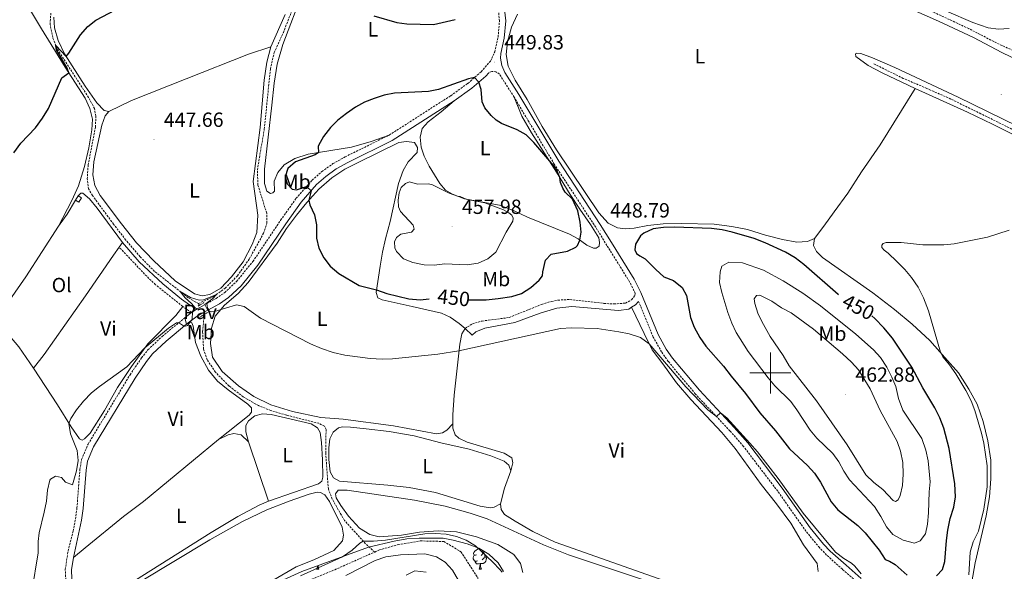
# Model space of a CAD drawing. Units: metres. Extents: x 623958 to 628466, y 4710637 to 4713688.
# Drawn here: x 627634 to 628114, y 4711903 to 4712172 of the extents above; entities that cross this region are included whole.
import ezdxf
from ezdxf.enums import TextEntityAlignment as Align

# ---------------------------------------------------------------- set-up
doc = ezdxf.new("R2010")
doc.units = ezdxf.units.M
doc.header["$MEASUREMENT"] = 0
doc.linetypes.add('TRAZOS', pattern=[0.75, 0.5, -0.25])
doc.linetypes.add('TRAZOSX2', pattern=[1.5, 1, -0.5])
for name, color, linetype, lineweight in [('Carátula', 7, 'Continuous', 5), ('Level 11', 142, 'TRAZOSX2', 13), ('Level 15', 1, 'Continuous', 0), ('Level 21', 19, 'TRAZOSX2', 0), ('Level 25', 1, 'Continuous', 0), ('Level 26', 19, 'Continuous', 0), ('Level 35', 92, 'Continuous', 0), ('Level 36', 92, 'Continuous', 0), ('Level 37', 92, 'Continuous', 0), ('Level 4', 36, 'Continuous', 30), ('Level 41', 39, 'Continuous', 0), ('Level 5', 39, 'TRAZOSX2', 0), ('Level 52', 1, 'Continuous', 13), ('Level 63', 7, 'Continuous', 0), ('Level 7', 19, 'Continuous', 0)]:
    doc.layers.add(name, color=color, linetype=linetype, lineweight=lineweight)
doc.styles.add('Arial', font='ARIAL.TTF', dxfattribs={"height": 0.2})

# ---------------------------------------------------------------- blocks, each defined once
blk = doc.blocks.new('5PATER')
at = {"layer": 'Carátula', "linetype": 'Continuous', "lineweight": 5}
h = blk.add_hatch(color=250, dxfattribs=at)
edge = h.paths.add_edge_path()
edge.add_ellipse((0, 0), major_axis=(-1.33, -1.34), ratio=0.999422, start_angle=0, end_angle=360)

msp = doc.modelspace()

# ---------------------------------------------------------------- linework, layer by layer
at = {"layer": 'Level 11', "color": 142, "linetype": 'TRAZOSX2', "lineweight": 13}
msp.add_line((627721.1, 4712032.89, 444.61), (627720.73, 4712033.8, 444.64), dxfattribs=at)
for points in [[(627720.73, 4712033.8, 444.64), (627728.27, 4712037.31, 444.95), (627733.83, 4712041.33, 445.19), (627739.81, 4712047.35, 445.48), (627745.61, 4712055.55, 445.81), (627752.51, 4712068.1, 445.92), (627754.23, 4712073.02, 445.96), (627754.11, 4712077.9, 446), (627749.81, 4712091.67, 446.43), (627749.56, 4712099.09, 446.6), (627752.9, 4712118.93, 447.19), (627755.92, 4712148.44, 448.21), (627757.76, 4712156.35, 448.5), (627762.22, 4712166.06, 448.8), (627769.54, 4712184.91, 449.36), (627773.48, 4712193.14, 449.64), (627778.17, 4712199.27, 449.92), (627785.36, 4712207.27, 450.11), (627791.89, 4712215.09, 450.5), (627798, 4712223.97, 450.82), (627800.88, 4712231.32, 451.17), (627799.71, 4712236.28, 451.59), (627797.76, 4712239.8, 451.72)], [(628178.98, 4712087.69, 444.5), (628178.83, 4712093.31, 444.67), (628180.74, 4712101.41, 444.87), (628186.26, 4712118.81, 445.4), (628186.2, 4712122.54, 445.5), (628184.1, 4712126.05, 445.61), (628177.98, 4712129.95, 445.75), (628163.12, 4712136.29, 445.86), (628128.09, 4712153.03, 446.07), (628111.63, 4712160.33, 446.15), (628096.83, 4712167.98, 446.23), (628063.65, 4712183.46, 446.79), (628046.99, 4712191.72, 447.16), (628033.8, 4712199.1, 447.71), (628027.34, 4712202.23, 447.76), (628009.68, 4712207.39, 448), (628001.96, 4712212.39, 448.24), (627995.6, 4712215.52, 448.36), (627967.1, 4712227.09, 448.53), (627966.84, 4712227.23, 448.54)], [(627720.73, 4712033.8, 444.64), (627715.78, 4712036.66, 444.88), (627699.37, 4712049.52, 445.42), (627692.3, 4712056.67, 445.67), (627685.35, 4712064.83, 446.03), (627679.35, 4712072.56, 446.43), (627669.07, 4712086.53, 447.34), (627667.15, 4712089.75, 447.45), (627666.49, 4712094.63, 447.76), (627666.96, 4712101.47, 448.13), (627670.5, 4712119.95, 448.44), (627670.7, 4712125.23, 448.61), (627670.02, 4712129.01, 448.65), (627667.19, 4712134.4, 448.86), (627651.79, 4712158.22, 449.92), (627649.67, 4712163.61, 450.23), (627648.38, 4712170.04, 450.48), (627648.74, 4712175.5, 450.58)], [(628178.98, 4712087.69, 444.5), (628173.69, 4712092.47, 444.57), (628164.15, 4712097.18, 444.7), (628151.2, 4712103.32, 444.95), (628136.64, 4712109.82, 445.15), (628121.86, 4712117, 445.4), (628102.73, 4712126.39, 445.71), (628088.06, 4712133.64, 445.98), (628076.26, 4712138.81, 446.22), (628064.83, 4712143.72, 446.51), (628050.52, 4712150.73, 446.83)], [(627806.8, 4711912.57, 439.22), (627803.42, 4711915.52, 439.6), (627800.39, 4711918.78, 440.17), (627792.02, 4711928.03, 440.67), (627786.09, 4711938.37, 441.4), (627784.18, 4711943.38, 441.48), (627782.88, 4711960.96, 441.87), (627783.07, 4711972.39, 442.14), (627782.26, 4711973.98, 442.15), (627779.47, 4711975.39, 442.18), (627763.73, 4711979.38, 442.56), (627756.18, 4711981.61, 442.84), (627750.01, 4711984.02, 442.93), (627742.66, 4711988.31, 443.05), (627735.7, 4711993.57, 443.18), (627729.05, 4712000.37, 443.35), (627725.07, 4712006.4, 443.66), (627723.31, 4712011.51, 443.91), (627722.79, 4712020.09, 444.19), (627723.47, 4712027.15, 444.44), (627723.06, 4712028.15, 444.47)], [(627806.8, 4711912.57, 439.22), (627809.09, 4711913.59, 439.2), (627818.31, 4711916.23, 439.11), (627829.07, 4711918, 438.99), (627840.53, 4711917.72, 438.92), (627848.9, 4711912.72, 438.83), (627857.29, 4711899.73, 438.83)], [(627724.78, 4711842.04, 440.16), (627723.16, 4711845.37, 440.14), (627715.09, 4711855.24, 440.14), (627714.32, 4711859.94, 440.11), (627716.14, 4711865.35, 440.05), (627721.78, 4711870.46, 439.95), (627727.84, 4711873.95, 439.86), (627774.67, 4711898.74, 439.48), (627787.28, 4711903.89, 439.42), (627806.8, 4711912.57, 439.22)]]:
    msp.add_polyline3d(points, dxfattribs=at)
at = {"layer": 'Level 15', "color": 1, "linetype": 'Continuous', "lineweight": 0}
msp.add_line((627660.76, 4712084.29, 449.13), (627662.09, 4712086.39, 449.13), dxfattribs=at)
msp.add_polyline3d([(627662.09, 4712086.39, 449.13), (627663.74, 4712085.35, 449.13), (627662.41, 4712083.24, 449.13), (627660.76, 4712084.29, 449.13)], dxfattribs=at)
at = {"layer": 'Level 21', "color": 1, "linetype": 'TRAZOS', "lineweight": 0}
for p, q in [((627720.61, 4712032.59, 444.95), (627721.1, 4712032.89, 444.97)), ((627721.1, 4712032.89, 444.97), (627723.41, 4712034.29, 445.04)), ((627723.06, 4712028.15, 444.79), (627721.42, 4712027.19, 444.76)), ((627725.18, 4712029.39, 444.84), (627723.06, 4712028.15, 444.79))]:
    msp.add_line(p, q, dxfattribs=at)
at = {"layer": 'Level 21', "color": 19, "linetype": 'TRAZOSX2', "lineweight": 0}
msp.add_line((627717.31, 4712029.46, 445.04), (627713.08, 4712032.45, 445.3), dxfattribs=at)
for points in [[(627813.87, 4712116.04, 451.09), (627843.97, 4712135.26, 450.28), (627852.28, 4712141.29, 450.05), (627858.83, 4712146.91, 449.97), (627863.34, 4712152.12, 449.86), (627865.4, 4712156.69, 449.92), (627867.05, 4712163.78, 449.96), (627867.7, 4712171.7, 449.98), (627867.03, 4712178.74, 450.06), (627864.88, 4712184.36, 450.14), (627861.6, 4712189.78, 450.24), (627859.11, 4712193.1, 450.31), (627852.5, 4712200.6, 450.53), (627845.4, 4712208.01, 450.78), (627836.31, 4712216.08, 451.03), (627817.25, 4712230.89, 451.67), (627808.24, 4712237, 451.93)], [(627874.88, 4712134.5, 449.76), (627867.7, 4712145.84, 449.67), (627865.97, 4712146.94, 449.83), (627863.94, 4712147.08, 449.85), (627862.46, 4712146.46, 449.85)], [(627850.89, 4712021.73, 446.05), (627854.49, 4712023.93, 446.23), (627859.3, 4712025.31, 446.32), (627872.38, 4712026.99, 446.36), (627888.3, 4712033.43, 446.5), (627893.08, 4712034.88, 446.49), (627896.25, 4712035.47, 446.48), (627902.08, 4712035.82, 446.38), (627918.61, 4712033.92, 446.07), (627923.6, 4712033.61, 446.17), (627929.16, 4712034.04, 446.44), (627932.15, 4712035.59, 446.48), (627933.77, 4712037.73, 446.56), (627933.99, 4712038.75, 446.56), (627931.2, 4712044.5, 446.82), (627920.17, 4712062.19, 448.42), (627914.71, 4712071.06, 448.85), (627894.48, 4712101.82, 449.54), (627874.88, 4712134.5, 449.76)], [(627724.87, 4712033.83, 445.05), (627729.45, 4712036.35, 445.22), (627733.59, 4712039.15, 445.37), (627739.35, 4712044.63, 445.66), (627747.38, 4712054.34, 446.29), (627760.89, 4712074.46, 447.8), (627768.46, 4712085.18, 449.1), (627776.26, 4712094, 450.51), (627781.01, 4712098.25, 451.03), (627786.41, 4712102.09, 451.4), (627792.35, 4712105.38, 451.47), (627813.87, 4712116.04, 451.09)], [(627713.08, 4712032.45, 445.3), (627699.83, 4712043, 445.52), (627695.53, 4712047.13, 445.7), (627682.06, 4712061.36, 446.42)], [(628061.77, 4711887.38, 445.12), (628049.58, 4711893.17, 444.7), (628042.73, 4711897.53, 444.3), (628035.11, 4711904.14, 443.93), (628027.37, 4711911.12, 443.99), (628023.9, 4711914.72, 444.07), (628017.33, 4711922.69, 444.26), (628003.55, 4711942.22, 444.57), (627986.84, 4711964.1, 444.82), (627980.24, 4711971.61, 444.88), (627963.31, 4711989.73, 445.21), (627950.08, 4712005.58, 445.65), (627946.83, 4712010.21, 445.75), (627942.73, 4712017.5, 445.92), (627935.62, 4712034.89, 446.31)], [(627658.04, 4711879.86, 444.26), (627658.42, 4711888.75, 444.22), (627656.02, 4711899.03, 444.3), (627655.76, 4711904.03, 444.41), (627657.11, 4711913.05, 444.49), (627659.62, 4711922.73, 444.51), (627660.77, 4711928.66, 444.58), (627661.48, 4711934.15, 444.64), (627662.91, 4711952.88, 444.75), (627663.76, 4711957.8, 444.79), (627666.92, 4711965.26, 444.88), (627687.39, 4711999.08, 444.83), (627693.02, 4712007.35, 444.83), (627696.14, 4712011.27, 444.83), (627703.05, 4712017.81, 444.88), (627714.07, 4712026.82, 445)]]:
    msp.add_polyline3d(points, dxfattribs=at)
at = {"layer": 'Level 21', "color": 19, "linetype": 'Continuous', "lineweight": 0}
for points in [[(628044.32, 4711899.66, 444.3), (628036.86, 4711906.12, 443.93), (628029.21, 4711913.02, 443.99), (628025.88, 4711916.48, 444.07), (628019.43, 4711924.3, 444.26), (628005.68, 4711943.79, 444.57), (627988.89, 4711965.78, 444.82), (627982.2, 4711973.39, 444.88), (627965.29, 4711991.48, 445.21), (627952.18, 4712007.19, 445.65), (627949.07, 4712011.62, 445.75), (627945.12, 4712018.65, 445.92), (627936.72, 4712039.2, 446.34), (627933.52, 4712045.78, 446.82), (627922.42, 4712063.58, 448.42), (627916.94, 4712072.48, 448.85), (627896.72, 4712103.23, 449.54), (627877.13, 4712135.89, 449.76), (627870.36, 4712146.58, 449.68), (627868.81, 4712149.93, 449.76), (627868.2, 4712153.64, 449.85), (627868.32, 4712155.86, 449.92), (627870.06, 4712163.31, 449.96), (627870.75, 4712171.72, 449.98), (627870.22, 4712177.31, 450.04)], [(627845.68, 4712132.75, 450.28), (627854.16, 4712138.9, 450.05), (627860.98, 4712144.75, 449.97), (627862.46, 4712146.46, 449.85)], [(627725.28, 4712030.59, 445.08), (627731.04, 4712033.76, 445.22), (627735.5, 4712036.78, 445.37), (627741.58, 4712042.55, 445.66), (627749.82, 4712052.52, 446.29), (627763.39, 4712072.74, 447.8), (627770.85, 4712083.29, 449.1), (627778.42, 4712091.85, 450.51), (627782.91, 4712095.87, 451.03), (627788.03, 4712099.52, 451.4), (627793.76, 4712102.69, 451.47), (627815.37, 4712113.39, 451.09), (627845.68, 4712132.75, 450.28)], [(627683.7, 4712063.55, 446.42), (627691.91, 4712054.18, 446.06), (627703.44, 4712043.39, 445.62), (627712.5, 4712035.92, 445.38), (627716.46, 4712033.12, 445.36), (627720.2, 4712031.26, 444.87)], [(627935.62, 4712034.89, 446.31), (627934.16, 4712033.17, 446.29), (627932.2, 4712031.99, 446.2)], [(627932.2, 4712031.99, 446.2), (627930.78, 4712031.14, 446.13), (627925.84, 4712030.41, 445.88), (627903.07, 4712032.32, 445.91), (627895.65, 4712031.57, 446.03), (627887.53, 4712029.19, 446.13), (627875.28, 4712024.5, 445.99), (627860.6, 4712021.77, 445.78), (627856.23, 4712020.04, 445.8), (627854.39, 4712018.43, 445.62)], [(627659.72, 4711909.94, 444.47), (627663.77, 4711928.18, 444.58), (627664.5, 4711933.84, 444.64), (627665.93, 4711952.5, 444.75), (627666.69, 4711956.94, 444.79), (627669.63, 4711963.87, 444.88), (627689.95, 4711997.44, 444.83), (627695.47, 4712005.55, 444.83), (627698.38, 4712009.21, 444.83), (627705.07, 4712015.54, 444.88), (627714.95, 4712023.81, 445.03)], [(627664.1, 4711887.1, 443.9), (627660.69, 4711892.39, 444.2), (627659.04, 4711899.46, 444.3), (627658.81, 4711903.88, 444.41), (627659.72, 4711909.94, 444.47)]]:
    msp.add_polyline3d(points, dxfattribs=at)
at = {"layer": 'Level 25', "color": 1, "linetype": 'Continuous', "lineweight": 0}
for p, q in [((627721.49, 4712031.97, 444.92), (627724.87, 4712033.83, 445.05)), ((627724.87, 4712033.83, 445.05), (627725.28, 4712030.59, 445.08)), ((627714.07, 4712026.82, 445), (627717.31, 4712029.46, 445.04)), ((627717.31, 4712029.46, 445.04), (627720.2, 4712031.26, 444.87)), ((627720.2, 4712031.26, 444.87), (627721.49, 4712031.97, 444.92)), ((627722.65, 4712029.14, 445.01), (627725.28, 4712030.59, 445.08)), ((627714.07, 4712026.82, 445), (627714.95, 4712023.81, 445.03)), ((627714.95, 4712023.81, 445.03), (627716.33, 4712024.97, 445.05))]:
    msp.add_line(p, q, dxfattribs=at)
msp.add_polyline3d([(627716.33, 4712024.97, 445.05), (627720.11, 4712027.74, 444.94), (627722.65, 4712029.14, 445.01)], dxfattribs=at)
at = {"layer": 'Level 35', "color": 92, "linetype": 'Continuous', "lineweight": 0, "ltscale": 0.5}
for points in [[(627716.25, 4711874.31, 443.08), (627720.16, 4711878.5, 443.08), (627721.34, 4711879.34, 443.08), (627725.78, 4711881.66, 443.08), (627738.54, 4711887.09, 443.08), (627749.47, 4711893.19, 443.08), (627771.26, 4711903.11, 443.08), (627803.71, 4711914.91, 442.83), (627816.24, 4711917.84, 442.77), (627822.53, 4711918.99, 442.77), (627828.45, 4711919.32, 442.71), (627840.25, 4711919.28, 442.65), (627845.16, 4711918.38, 442.65), (627852.01, 4711916.63, 442.68), (627857.61, 4711914.5, 442.68), (627862.57, 4711911.46, 442.68), (627867, 4711907.29, 442.68)], [(627831.98, 4711902.72, 443.58), (627826.39, 4711903.33, 443.64), (627822.12, 4711901.3, 443.64)], [(627867, 4711907.29, 442.68), (627869.71, 4711903.1, 442.4)]]:
    msp.add_polyline3d(points, dxfattribs=at)
at = {"layer": 'Level 36', "color": 92, "linetype": 'Continuous', "lineweight": 0}
for p, q in [((627682.06, 4712061.36, 446.42), (627683.7, 4712063.55, 446.42)), ((627854.39, 4712018.43, 445.62), (627850.89, 4712021.73, 446.05)), ((627745.14, 4711966.28, 442.44), (627754.92, 4711937.43, 442.36)), ((627778.44, 4711904.22, 0.01), (627779.56, 4711904.22, 0.01)), ((627857.77, 4711904.22, 0.01), (627858.89, 4711904.22, 0.01))]:
    msp.add_line(p, q, dxfattribs=at)
for points in [[(627637.85, 4712178.49, 452.19), (627644.12, 4712167.83, 451.49), (627655.77, 4712149.15, 450.13), (627665.54, 4712134.02, 449.45), (627667.82, 4712129.08, 449.35), (627669.03, 4712123.8, 449.26), (627668.71, 4712118.63, 449.01), (627667.22, 4712109.87, 448.81), (627665.22, 4712100.7, 448.65), (627662.18, 4712091.31, 448.43), (627659.03, 4712084.09, 448.14), (627652.44, 4712071.52, 448.04)], [(627813.87, 4712116.04, 451.09), (627805.1, 4712112.94, 451.06), (627795.53, 4712110.15, 450.87), (627774.4, 4712106.69, 449.75), (627767.81, 4712104.54, 449.42), (627762.68, 4712101.6, 448.86), (627759.45, 4712097.71, 448.57), (627757.73, 4712093.48, 448.33), (627757.87, 4712088.69, 448.05), (627757.08, 4712087.84, 448.02), (627755.9, 4712087.56, 448.02), (627754.23, 4712088.71, 448.04), (627753.07, 4712092.41, 448.08), (627752.94, 4712099.41, 448.26), (627756.66, 4712130.63, 448.33), (627757.67, 4712141.37, 448.47), (627759.21, 4712150.69, 448.66), (627761.94, 4712160.19, 448.96), (627765.84, 4712170.56, 449.38), (627770.14, 4712181.55, 449.8)], [(628066.81, 4712178.25, 447.34), (628082.09, 4712171.55, 447.17), (628099.08, 4712163.59, 447.07), (628112.94, 4712156.41, 446.82), (628146.07, 4712140.44, 446.33)], [(627677.03, 4712127.54, 448.67), (627674.8, 4712128.07, 448.69), (627671.12, 4712131.77, 448.86), (627665.56, 4712139.85, 449.14), (627655.41, 4712155.73, 450.09), (627652.3, 4712162.21, 450.48), (627650.47, 4712168.41, 450.79), (627650.13, 4712173.66, 451.07)], [(627763.16, 4712174.89, 449.67), (627756.15, 4712159.18, 449.41)], [(628021.5, 4712065.63, 447.13), (628018.14, 4712064.1, 447.44), (628012.86, 4712063.83, 447.87), (628005.91, 4712065.1, 448.34), (627997.53, 4712067.13, 448.49), (627988.76, 4712069.95, 448.71), (627981.08, 4712071.46, 448.94), (627972.51, 4712072.56, 449.21), (627956.37, 4712072.9, 449.17), (627947.63, 4712072.76, 449.14), (627940.16, 4712071.86, 449.17), (627933.45, 4712070.64, 449.25), (627929.21, 4712070.28, 449.33), (627925.33, 4712070.71, 449.35), (627920.79, 4712073.05, 449.35), (627916.25, 4712078.15, 449.35), (627895.6, 4712108.82, 449.45), (627888.48, 4712120.27, 449.51), (627881.29, 4712133.37, 449.6), (627875.4, 4712142.78, 449.62), (627872.03, 4712149.71, 449.74), (627870.97, 4712155.32, 449.8), (627871.59, 4712161.6, 449.93), (627873.57, 4712168.76, 450.09), (627876.53, 4712174.98, 450.07)], [(628116.54, 4712168.12, 448.23), (628111.25, 4712167.79, 448.05), (628106.18, 4712168.35, 447.84), (628098.73, 4712171.01, 447.62), (628085.93, 4712176.53, 447.57)], [(627756.15, 4712159.18, 449.41), (627754.19, 4712151.63, 449.1), (627752.84, 4712142.81, 448.61), (627750.91, 4712119.76, 447.68), (627747.55, 4712093.4, 447.12), (627749.72, 4712076.93, 446.96), (627749.22, 4712068.49, 446.9), (627746.98, 4712062.57, 446.67), (627742.56, 4712054.17, 446.21), (627736.97, 4712046.83, 445.87), (627731.68, 4712041.37, 445.61), (627726.36, 4712038.27, 445.47), (627722.61, 4712037.6, 445.51), (627718.78, 4712038.51, 445.61), (627709.43, 4712044.98, 445.64), (627698.93, 4712054.68, 445.9), (627690.57, 4712063.43, 446.25), (627683.24, 4712072.75, 446.65), (627672.87, 4712086.62, 447.41), (627670.26, 4712091.37, 447.69), (627669.22, 4712096.57, 448.01), (627669.66, 4712102.98, 448.22), (627673.63, 4712120.86, 448.77), (627675.29, 4712125.41, 448.71), (627677.03, 4712127.54, 448.67)], [(627677.03, 4712127.54, 448.67), (627688.08, 4712132.96, 448.61), (627714.84, 4712143.44, 448.49), (627745.29, 4712155.54, 449.24), (627756.15, 4712159.18, 449.41)], [(628127.86, 4712116.8, 445.63), (628091.61, 4712134.49, 446.18), (628060.66, 4712149.04, 446.88), (628049.78, 4712153.77, 447.07), (628044.18, 4712155.78, 447.25), (628042.07, 4712156.08, 447.42), (628041.49, 4712155.62, 447.42), (628041.71, 4712154.36, 447.4), (628047.76, 4712150.06, 447.32), (628054.44, 4712146.39, 447.15), (628070.62, 4712138.71, 446.78)], [(628021.5, 4712065.63, 447.13), (628026.09, 4712071.51, 446.61), (628031.02, 4712078.52, 446.08), (628037.71, 4712087.69, 446.39), (628044.45, 4712098.14, 446.47), (628053.54, 4712111.33, 446.41), (628070.62, 4712138.71, 446.78)], [(628070.62, 4712138.71, 446.78), (628096.18, 4712127.29, 446.2), (628108.43, 4712121.43, 446.04), (628138.21, 4712106.38, 445.54)], [(627845.68, 4712132.75, 450.28), (627839.24, 4712127.37, 450.75), (627832.88, 4712122.57, 451.02), (627829.95, 4712119.29, 451.2), (627828.93, 4712115.05, 451.33), (627829.55, 4712110.21, 451.7), (627830.95, 4712105.74, 451.99), (627833.37, 4712100.81, 452.67), (627835.97, 4712096.65, 453.41), (627838.66, 4712092.39, 454.17), (627841.33, 4712089.22, 454.76), (627844.8, 4712087.25, 454.99), (627850.6, 4712084.93, 455.03), (627867.73, 4712081.78, 454.6), (627874.57, 4712079.26, 454.33), (627881.32, 4712075.99, 453.76), (627901.94, 4712067.62, 450.88), (627906.05, 4712065.41, 450.12), (627910.32, 4712062.36, 449.56), (627913.6, 4712060.84, 449.33), (627914.9, 4712060.88, 449.33), (627916.33, 4712061.87, 449.33), (627916.51, 4712063.69, 449.37), (627916.14, 4712065.84, 449.4), (627912.08, 4712072.46, 449.56), (627906.92, 4712079.91, 449.95), (627902.19, 4712087.02, 449.95), (627895.51, 4712098.02, 450.03), (627883.28, 4712117.14, 449.97), (627878.63, 4712125.26, 449.79), (627874.88, 4712134.5, 449.76)], [(627850.89, 4712021.73, 446.05), (627848.05, 4712024.16, 446.6), (627843.65, 4712027.22, 447.06), (627839.42, 4712029.18, 447.63), (627825.09, 4712032.45, 448.78), (627810.44, 4712035.66, 448.83), (627808.41, 4712036.69, 448.95), (627807.48, 4712039.29, 449.71), (627809.47, 4712052.15, 452.65), (627810.54, 4712058.91, 453.62), (627812.09, 4712065.42, 454.05), (627814.35, 4712073.86, 454.11), (627818.49, 4712092.37, 453.97), (627820.67, 4712098.68, 453.39), (627823.22, 4712103, 452.77), (627827.51, 4712107.49, 451.91), (627827.75, 4712109.91, 451.77), (627826.17, 4712112.4, 451.52), (627822.38, 4712112.84, 451.64), (627818.65, 4712112.35, 451.81), (627799.04, 4712102.82, 452.32), (627792.19, 4712099.34, 452.09), (627785.89, 4712095.15, 451.75), (627779.61, 4712089.71, 450.82), (627773.72, 4712083.17, 449.85), (627768.64, 4712077.02, 448.78), (627763.78, 4712070.41, 448.07), (627759.13, 4712063.27, 447.47), (627745.07, 4712044.13, 445.72), (627740.17, 4712038.78, 445.25), (627733.49, 4712032.96, 445.12), (627728.98, 4712027.73, 444.86), (627727.13, 4712021.82, 444.53), (627726.61, 4712014.35, 444.26), (627727.65, 4712007.67, 444.06), (627732.28, 4712000.62, 443.81), (627740.26, 4711993.68, 443.56), (627747.82, 4711988.41, 443.38), (627756.11, 4711984.44, 443.21), (627766.63, 4711981.2, 443.17), (627780.51, 4711978.27, 443.17), (627791.4, 4711977.44, 443.11), (627816.03, 4711974.18, 442.92), (627837.05, 4711970.26, 443.01), (627839.86, 4711970.81, 443.07), (627842.06, 4711971.99, 443.15), (627844.95, 4711975.19, 443.12)], [(627683.7, 4712063.55, 446.42), (627671.41, 4712080.39, 447.4), (627667.62, 4712084.86, 447.74), (627664.42, 4712087.77, 447.84), (627663.29, 4712087.69, 447.9), (627662.09, 4712086.39, 447.92)], [(627660.76, 4712084.29, 447.92), (627656.74, 4712077.39, 447.84), (627652.44, 4712071.52, 448.04)], [(627652.44, 4712071.52, 448.04), (627636.56, 4712046.84, 448.37), (627624.61, 4712029.79, 448.76)], [(628098.2, 4711897.97, 444.15), (628099.89, 4711907.26, 444.12), (628105.28, 4711930.27, 443.82), (628106.83, 4711939.58, 443.77), (628107.48, 4711948.37, 443.9), (628107.49, 4711957.47, 443.69), (628106.03, 4711966.77, 443.84), (628103.76, 4711976.23, 443.9), (628100.82, 4711984.75, 444.25), (628096.88, 4711992.09, 444.54), (628091.71, 4712000.03, 444.8), (628085.12, 4712007.57, 444.86), (628077.78, 4712015.85, 445.36), (628069.22, 4712023.81, 445.77), (628060.48, 4712030.97, 446.35), (628050.01, 4712039.13, 446.7), (628025.33, 4712056.35, 447.44), (628022.4, 4712059.3, 447.43), (628020.97, 4712062.1, 447.39), (628021.5, 4712065.63, 447.13)], [(627640.27, 4712002.25, 445.99), (627645.39, 4712009.03, 446.06), (627665.66, 4712037.53, 445.7), (627679.34, 4712057.5, 446.02), (627682.06, 4712061.36, 446.42)], [(627624.61, 4712029.79, 448.76), (627623.98, 4712027.93, 448.69), (627624.28, 4712024.06, 448.46), (627626.69, 4712020.24, 447.84), (627633.16, 4712012.73, 447.03), (627640.27, 4712002.25, 445.99)], [(627640.27, 4712002.25, 445.99), (627651.95, 4711984.45, 445.27), (627658.59, 4711973.62, 444.96), (627662.65, 4711967.82, 444.97), (627664.03, 4711967.12, 444.94), (627665.22, 4711967.86, 444.91), (627667.89, 4711970.54, 444.88), (627674.99, 4711981.61, 444.94), (627681.27, 4711992.85, 444.88), (627688.02, 4712003.05, 444.83), (627696.07, 4712014.16, 445.05), (627709.71, 4712028.03, 445.28), (627713.08, 4712032.45, 445.3)], [(627932.2, 4712031.99, 446.2), (627938.34, 4712019.26, 445.11), (627942.23, 4712011.2, 444.95), (627947.5, 4712004.42, 444.66), (627954.08, 4711995.12, 444.21), (627961.16, 4711987.06, 443.94), (627976.28, 4711970.91, 444.15), (627982.78, 4711963.07, 444.15), (627995.39, 4711945.51, 443.94), (628002.9, 4711936.08, 443.71), (628009.93, 4711926.59, 443.37), (628016.1, 4711916.08, 443.12), (628022.71, 4711906.98, 443.1), (628023.32, 4711903.07, 442.89)], [(627716.33, 4712024.97, 445.05), (627717.59, 4712024.37, 444.91), (627718.18, 4712022.8, 444.68), (627719.26, 4712014.85, 444.31), (627721.88, 4712008.08, 443.96), (627725.71, 4712001.25, 443.75), (627730.14, 4711995.89, 443.53), (627735.21, 4711991.67, 443.4), (627744.81, 4711984.76, 443.3), (627746.67, 4711982.88, 443.26), (627746.74, 4711980.89, 443.2), (627745.52, 4711979.3, 443.18), (627730.59, 4711967.41, 442.93)], [(627844.95, 4711975.19, 443.12), (627844.96, 4711979.58, 443.2), (627845.64, 4711989.05, 443.39), (627848.43, 4712014.04, 445.26), (627849.34, 4712019.06, 445.85), (627850.89, 4712021.73, 446.05)], [(627754.92, 4711937.43, 442.36), (627779.4, 4711945.79, 442.07), (627780.93, 4711947.22, 442.07), (627781.5, 4711949.15, 442.11), (627781.35, 4711957.56, 442.19), (627780.86, 4711966.1, 442.38), (627780.19, 4711970.88, 442.44), (627778.97, 4711973.22, 442.48), (627775.84, 4711975.21, 442.52), (627756.2, 4711979.74, 442.79), (627752.05, 4711980.04, 442.83), (627748.34, 4711979.07, 442.83), (627745.15, 4711976.66, 442.87), (627743.84, 4711974.32, 442.69), (627743.93, 4711971.19, 442.63), (627745.14, 4711966.28, 442.44)], [(627745.14, 4711966.28, 442.44), (627741.6, 4711969.79, 442.63), (627738.1, 4711970.41, 442.75), (627735.22, 4711969.7, 442.79), (627730.59, 4711967.41, 442.93)], [(627873.21, 4711952.17, 441.66), (627872.29, 4711954.98, 441.66), (627869.98, 4711956.91, 441.64), (627863.57, 4711959.57, 441.58), (627852.87, 4711962.7, 441.56), (627839.01, 4711965.85, 441.6), (627826.02, 4711969.32, 441.66), (627813.88, 4711971.32, 441.7), (627802.72, 4711972.75, 441.89), (627795.03, 4711973.58, 441.95), (627791.12, 4711973.68, 442.01), (627789.16, 4711973.23, 442.09), (627786.57, 4711970.99, 442.13), (627784.98, 4711967.81, 442.17), (627784.41, 4711963.44, 442.09), (627784.43, 4711957.7, 442.07), (627785.11, 4711951.69, 441.97), (627786.66, 4711948.7, 441.93), (627789.7, 4711947.17, 441.87), (627813.27, 4711945.28, 441.52), (627823.71, 4711943.99, 441.43), (627836.46, 4711941.56, 441.23), (627858.34, 4711935.03, 441.21), (627863.24, 4711934.06, 441.25), (627865.16, 4711934.48, 441.31), (627868.27, 4711936.09, 441.29)], [(627873.21, 4711952.17, 441.66), (627874.24, 4711956.16, 442.01), (627873.75, 4711958.59, 442.32), (627870.01, 4711960.86, 442.52), (627852.01, 4711966.12, 442.93), (627847.8, 4711968.12, 442.95), (627846.1, 4711969.7, 442.97), (627844.95, 4711972.96, 443.08), (627844.95, 4711975.19, 443.12)], [(627730.59, 4711967.41, 442.93), (627693.98, 4711937.26, 443.51), (627684.27, 4711929.9, 443.59), (627665.43, 4711914.65, 443.94), (627659.72, 4711909.94, 444.47)], [(627868.27, 4711936.09, 441.29), (627870.18, 4711943.73, 441.45), (627873.21, 4711952.17, 441.66)], [(627691.99, 4711897.89, 443.28), (627726.35, 4711918.49, 442.5), (627742.25, 4711927.41, 442.27), (627754.1, 4711933.13, 442.11), (627765.05, 4711937.46, 441.86), (627774.75, 4711940.77, 441.72), (627778.65, 4711941.73, 441.72), (627780.4, 4711941.58, 441.72), (627782.54, 4711940.41, 441.7), (627784.78, 4711937.24, 441.39), (627790.86, 4711924.66, 440.92), (627791.6, 4711920.81, 440.82), (627791.07, 4711917.96, 440.79), (627786.8, 4711913.32, 440.65), (627777.16, 4711908.82, 440.65), (627768.53, 4711905.31, 440.75), (627757.57, 4711899, 440.79)], [(627879.07, 4711902.56, 440.43), (627877.97, 4711906.98, 440.76), (627874.66, 4711911.38, 440.81), (627866.95, 4711916.2, 440.85), (627856.46, 4711919.95, 440.72), (627846.7, 4711922.44, 440.62), (627837.75, 4711922.93, 440.46), (627828.73, 4711922.3, 440.43), (627819.83, 4711920.87, 440.41), (627808.96, 4711919.93, 440.43), (627804.5, 4711921.2, 440.5), (627799.41, 4711924.28, 440.6), (627794.1, 4711930.11, 441.01), (627790.2, 4711935.23, 441.22), (627788.07, 4711938.99, 441.44), (627787.71, 4711940.95, 441.52), (627788.97, 4711942.7, 441.5), (627793.37, 4711942.73, 441.38), (627826.16, 4711937.85, 440.54), (627841.26, 4711934.89, 440.15), (627853.33, 4711931.56, 440.33), (627861.71, 4711928.81, 440.6), (627889.21, 4711916.06, 440.64), (627901.36, 4711911.27, 440.7), (627944.81, 4711896.65, 440.52)], [(627681.26, 4711893.26, 443.55), (627726.91, 4711922.15, 442.56), (627740.05, 4711929.86, 442.48), (627750.47, 4711935.45, 442.44), (627754.92, 4711937.43, 442.36)], [(627956.24, 4711895.73, 440.86), (627894.98, 4711917.32, 441.06), (627884.01, 4711922.62, 441.02), (627875.33, 4711927.58, 441.02), (627870.17, 4711930.88, 441.14), (627868.53, 4711933.25, 441.15), (627868.27, 4711936.09, 441.29)], [(627856.47, 4711911.28, 0.01), (627855.94, 4711911.01, 0.01), (627855.41, 4711911.07, 0.01), (627855.14, 4711911.44, 0.01), (627855.09, 4711911.86, 0.01), (627855.25, 4711912.38, 0.01), (627855.73, 4711912.98, 0.01), (627856.36, 4711913.51, 0.01), (627857.26, 4711914.09, 0.01), (627858.01, 4711914.25, 0.01), (627858.02, 4711914.25, 0.01)], [(627859.39, 4711913.41, 0.01), (627859.49, 4711913.3, 0.01), (627859.65, 4711912.66, 0.01), (627859.54, 4711911.81, 0.01), (627859.12, 4711911.28, 0.01), (627858.7, 4711910.85, 0.01)], [(627857.05, 4711908.2, 0.01), (627856.63, 4711908.04, 0.01), (627856.04, 4711908.1, 0.01), (627855.57, 4711908.31, 0.01), (627855.14, 4711908.73, 0.01), (627854.93, 4711909.32, 0.01), (627854.93, 4711909.74, 0.01), (627854.98, 4711910.32, 0.01), (627855.41, 4711911.01, 0.01)], [(627858.31, 4711906.9, 0.01), (627857.42, 4711906.82, 0.01), (627856.58, 4711906.82, 0.01), (627856.15, 4711907.25, 0.01), (627855.83, 4711907.72, 0.01), (627855.83, 4711908.04, 0.01)], [(627860.6, 4711910.38, 0.01), (627861.06, 4711910.13, 0.01), (627861.4, 4711909.51, 0.01), (627861.29, 4711908.79, 0.01), (627861.08, 4711908.15, 0.01), (627860.5, 4711907.41, 0.01), (627859.7, 4711906.93, 0.01), (627858.85, 4711907.03, 0.01), (627858.42, 4711906.9, 0.01)], [(627859.65, 4711912.66, 0.01), (627860.13, 4711912.34, 0.01), (627860.44, 4711911.7, 0.01), (627860.6, 4711911.38, 0.01), (627860.6, 4711910.8, 0.01), (627860.6, 4711910.38, 0.01), (627860.23, 4711909.69, 0.01), (627859.81, 4711909.21, 0.01), (627859.33, 4711908.79, 0.01)], [(627778.44, 4711904.22, 0.01), (627778.87, 4711905.38, 0.01), (627778.91, 4711905.89, 0.01)], [(627779.14, 4711905.98, 0.01), (627779.16, 4711905.63, 0.01), (627779.23, 4711905.02, 0.01), (627779.35, 4711904.62, 0.01), (627779.56, 4711904.22, 0.01)], [(627857.77, 4711904.22, 0.01), (627858.2, 4711905.38, 0.01), (627858.31, 4711906.9, 0.01), (627858.42, 4711906.9, 0.01), (627858.46, 4711906.32, 0.01), (627858.49, 4711905.63, 0.01), (627858.56, 4711905.02, 0.01), (627858.68, 4711904.62, 0.01), (627858.89, 4711904.22, 0.01)]]:
    msp.add_polyline3d(points, dxfattribs=at)
at = {"layer": 'Level 4', "color": 36, "linetype": 'Continuous', "lineweight": 30}
for points in [[(627630.74, 4712107.44, 450.01), (627634.15, 4712112.03, 450.01), (627641.2, 4712119.61, 450.01), (627644.61, 4712124.36, 450.01), (627647.6, 4712129.03, 450.01), (627654.05, 4712143.9, 450.01), (627657.49, 4712146.48, 450.01), (627656.64, 4712148.69, 450.01), (627651.53, 4712157.66, 450.01), (627651.17, 4712159.78, 450.01), (627656.26, 4712154.39, 450.01), (627657.58, 4712156.01, 450.01), (627663.18, 4712164.88, 450.01), (627666.72, 4712169.01, 450.01), (627670.64, 4712172.12, 450.01), (627680.36, 4712177.18, 450.01)], [(627806.4, 4712174.21, 450.01), (627817.58, 4712171.01, 450.01), (627822.53, 4712170.27, 450.01), (627835.45, 4712170.06, 450.01), (627846.07, 4712172.48, 450.01)], [(627852.58, 4712035.57, 450.01), (627861.21, 4712035.61, 450.01), (627867.04, 4712036.24, 450.01), (627873.73, 4712037.26, 450.01), (627878.48, 4712038.81, 450.01), (627882.97, 4712041.6, 450.01), (627887.02, 4712045.16, 450.01), (627888.65, 4712047.31, 450.01), (627888.85, 4712049.36, 450.01), (627890.18, 4712054.93, 450.01), (627892.92, 4712057.88, 450.01), (627900.9, 4712059.43, 450.01), (627904.98, 4712061.27, 450.01), (627905.86, 4712062.2, 450.01), (627906.89, 4712064.81, 450.01), (627907.63, 4712068.6, 450.01), (627907.14, 4712073.58, 450.01), (627905.96, 4712079.01, 450.01), (627903.33, 4712084.78, 450.01), (627899.86, 4712088.25, 450.01), (627898.59, 4712090.13, 450.01), (627897.55, 4712092.9, 450.01), (627897.18, 4712095.27, 450.01), (627895.18, 4712099.87, 450.01), (627884.56, 4712112.47, 450.01), (627880.73, 4712116.21, 450.01), (627876.37, 4712118.67, 450.01), (627868.66, 4712121.68, 450.01), (627866.09, 4712123.34, 450.01), (627863.71, 4712125.56, 450.01), (627860.52, 4712129.32, 450.01), (627859.2, 4712132.2, 450.01), (627858.79, 4712138.25, 450.01), (627857.57, 4712141.83, 450.01), (627855.56, 4712144.1, 450.01), (627852.59, 4712143.51, 450.01), (627838.03, 4712138.29, 450.01), (627833.13, 4712137.26, 450.01), (627816.54, 4712136.53, 450.01), (627811.44, 4712135.5, 450.01), (627806.5, 4712133.96, 450.01), (627801.83, 4712132.07, 450.01), (627797.47, 4712129.63, 450.01), (627793.03, 4712126.57, 450.01), (627788.76, 4712123.27, 450.01), (627785.2, 4712119.76, 450.01), (627781.76, 4712115.39, 450.01), (627779.39, 4712110.97, 450.01), (627779.15, 4712110.42, 450.01), (627779.31, 4712107.49, 450.01), (627777.77, 4712106.34, 450.01), (627768.1, 4712102.97, 450.01), (627764.35, 4712099.7, 450.01), (627763.06, 4712095.68, 450.01), (627764.02, 4712092.19, 450.01), (627766.47, 4712089.59, 450.01), (627768.62, 4712089.25, 450.01), (627773.49, 4712090.87, 450.01), (627775.74, 4712088.81, 450.01), (627774.69, 4712084.25, 450.01), (627775.12, 4712082.07, 450.01), (627777.38, 4712077.17, 450.01), (627778.39, 4712072.27, 450.01), (627778.38, 4712065.69, 450.01), (627779.55, 4712060.84, 450.01), (627782, 4712056.09, 450.01), (627785.12, 4712052.07, 450.01), (627789.27, 4712048.57, 450.01), (627799.24, 4712042.65, 450.01), (627807.68, 4712040.6, 450.01), (627812.76, 4712038.68, 450.01), (627823.47, 4712036.17, 450.01), (627828.95, 4712035.63, 450.01), (627833.32, 4712036.06, 450.01)], [(628033.22, 4712038.13, 450.01), (628033.01, 4712038.3, 450.01), (628016.27, 4712052.93, 450.01), (628012.11, 4712056.17, 450.01), (628007.35, 4712058.92, 450.01), (627997.42, 4712063.49, 450.01), (627992.05, 4712065.52, 450.01), (627981.29, 4712068.74, 450.01), (627976.42, 4712069.87, 450.01), (627971.28, 4712070.42, 450.01), (627953.14, 4712071.08, 450.01), (627947.73, 4712070.88, 450.01), (627942.71, 4712070.29, 450.01), (627938.17, 4712068.22, 450.01), (627936.6, 4712066.8, 450.01), (627934.05, 4712062.77, 450.01), (627933.86, 4712060.04, 450.01), (627934.58, 4712058.26, 450.01), (627936.17, 4712057.04, 450.01), (627938.88, 4712055.68, 450.01), (627944.09, 4712050.47, 450.01), (627947.87, 4712046.83, 450.01), (627952.64, 4712045.12, 450.01), (627956.93, 4712041.66, 450.01), (627958.96, 4712037.78, 450.01), (627961, 4712027.01, 450.01), (627962.82, 4712022.36, 450.01), (627965.58, 4712017.22, 450.01), (627968.45, 4712012.99, 450.01), (627977.06, 4712003.32, 450.01), (627980.76, 4711998.34, 450.01), (627987.87, 4711989.91, 450.01), (627994.82, 4711980.53, 450.01), (628002.46, 4711971.64, 450.01), (628009.25, 4711963.01, 450.01), (628018.14, 4711954.78, 450.01), (628021.44, 4711951.04, 450.01), (628024.46, 4711946.6, 450.01), (628029.6, 4711937.05, 450.01), (628032.94, 4711933.14, 450.01), (628042.66, 4711925.51, 450.01), (628046.21, 4711921.99, 450.01), (628052.97, 4711913.48, 450.01), (628055.95, 4711909, 450.01), (628058.07, 4711908.16, 450.01), (628060.88, 4711906.47, 450.01), (628066.71, 4711901.36, 450.01)], [(628081.01, 4711900.99, 450.01), (628083.9, 4711904.12, 450.01), (628085.12, 4711907.91, 450.01), (628085.85, 4711918.23, 450.01), (628086.52, 4711923.18, 450.01), (628087.78, 4711928.99, 450.01), (628089.56, 4711934.49, 450.01), (628090.23, 4711939.45, 450.01), (628089.93, 4711945.92, 450.01), (628087.22, 4711963.15, 450.01), (628084.57, 4711972.98, 450.01), (628082.64, 4711978.09, 450.01), (628080.3, 4711982.94, 450.01), (628074.39, 4711992.75, 450.01), (628069.05, 4712002.77, 450.01), (628059.62, 4712016.86, 450.01), (628055.25, 4712021.96, 450.01), (628050.95, 4712026.54, 450.01), (628049.49, 4712027.84, 450.01)]]:
    msp.add_polyline3d(points, dxfattribs=at)
at = {"layer": 'Level 5', "color": 36, "linetype": 'Continuous', "lineweight": 0}
for points in [[(627847.7, 4712086.09, 455.01), (627843.19, 4712087.77, 455.01), (627835.09, 4712091.8, 455.01), (627833.06, 4712092.2, 455.01), (627827.64, 4712092.13, 455.01), (627823.77, 4712093.22, 455.01), (627821.89, 4712092.43, 455.01), (627819.73, 4712090.44, 455.01), (627818.74, 4712087.82, 455.01), (627818.19, 4712084.31, 455.01), (627818.42, 4712081.1, 455.01), (627819.47, 4712078.78, 455.01), (627825.59, 4712072.08, 455.01), (627826.04, 4712070.1, 455.01), (627824.71, 4712068.74, 455.01), (627819.49, 4712067.62, 455.01), (627817.53, 4712066.01, 455.01), (627816.42, 4712063.99, 455.01), (627816.7, 4712060.97, 455.01), (627817.37, 4712059.21, 455.01), (627820.86, 4712055.63, 455.01), (627825.35, 4712053.79, 455.01), (627830.88, 4712052.64, 455.01), (627835.88, 4712052.62, 455.01), (627841.11, 4712053.19, 455.01), (627851.94, 4712052.71, 455.01), (627857.28, 4712053.49, 455.01), (627862.06, 4712055.69, 455.01), (627865.93, 4712058.89, 455.01), (627870.98, 4712068.63, 455.01), (627874.24, 4712074.1, 455.01), (627874.47, 4712075.5, 455.01), (627873.71, 4712076.93, 455.01), (627872.27, 4712078.16, 455.01), (627869.75, 4712079.52, 455.01), (627864.54, 4712081.57, 455.01), (627860.56, 4712082.93, 455.01), (627851.4, 4712084.78, 455.01), (627848.45, 4712086.1, 455.01), (627847.7, 4712086.09, 455.01)], [(628096.81, 4711901.5, 445.01), (628097.54, 4711912.44, 445.01), (628098.95, 4711917.48, 445.01), (628101.5, 4711922.69, 445.01), (628104.2, 4711933.54, 445.01), (628105.8, 4711944.33, 445.01), (628105.77, 4711954.7, 445.01), (628104.19, 4711965.64, 445.01), (628103.08, 4711970.52, 445.01), (628099.82, 4711981.66, 445.01), (628098.02, 4711986.32, 445.01), (628095.43, 4711991.4, 445.01), (628090.42, 4711999.46, 445.01), (628087.37, 4712003.85, 445.01), (628084.13, 4712007.75, 445.01), (628082.92, 4712010.05, 445.01), (628077.17, 4712030.27, 445.01), (628074.76, 4712036.64, 445.01), (628072.12, 4712041.79, 445.01), (628068.75, 4712046.61, 445.01), (628065.58, 4712050.47, 445.01), (628061.67, 4712054.38, 445.01), (628057.48, 4712058.34, 445.01), (628055.41, 4712059.8, 445.01), (628054.42, 4712061.25, 445.01), (628054.3, 4712062.38, 445.01), (628054.99, 4712063.19, 445.01), (628056.48, 4712063.6, 445.01), (628058.02, 4712063.66, 445.01), (628063.75, 4712063.54, 445.01), (628074.35, 4712062.55, 445.01), (628084.65, 4712062.52, 445.01), (628089.64, 4712062.95, 445.01), (628105.93, 4712066.22, 445.01), (628116.53, 4712069.56, 445.01)], [(627979.19, 4712029.49, 455.01), (627981.14, 4712024.18, 455.01), (627983.27, 4712019.66, 455.01), (627989.09, 4712010.43, 455.01), (627998.88, 4711997.54, 455.01), (628002.11, 4711993.72, 455.01), (628009.96, 4711986.02, 455.01), (628012.91, 4711981.99, 455.01), (628019.39, 4711971.96, 455.01), (628022.64, 4711968.16, 455.01), (628030.46, 4711960.63, 455.01), (628033.37, 4711956.56, 455.01), (628035.78, 4711951.96, 455.01), (628038.58, 4711947.75, 455.01), (628050.8, 4711934.73, 455.01), (628053.92, 4711929.95, 455.01), (628056.55, 4711924.86, 455.01), (628059.8, 4711921.07, 455.01), (628064.78, 4711918.43, 455.01), (628070.37, 4711916.9, 455.01), (628073.14, 4711918.04, 455.01), (628075.63, 4711921.41, 455.01), (628076.63, 4711926.18, 455.01), (628077.18, 4711931.73, 455.01), (628077.48, 4711941.88, 455.01), (628078, 4711946.88, 455.01), (628076.99, 4711957.01, 455.01), (628075.89, 4711962.3, 455.01), (628073.8, 4711968.03, 455.01), (628064.55, 4711981.83, 455.01), (628062.54, 4711987.5, 455.01), (628061.11, 4711993.3, 455.01), (628059.3, 4711997.96, 455.01), (628056.75, 4712002.79, 455.01), (628053.69, 4712007.47, 455.01), (628050.35, 4712011.2, 455.01), (628041.59, 4712018.84, 455.01), (628024.48, 4712032.66, 455.01), (628015.72, 4712038.94, 455.01), (628006.23, 4712044.9, 455.01), (627996.51, 4712050.1, 455.01), (627986.31, 4712053.7, 455.01), (627979.62, 4712054.08, 455.01), (627976.29, 4712052.06, 455.01), (627975.36, 4712049.26, 455.01), (627975.13, 4712044.14, 455.01), (627976.19, 4712039.26, 455.01), (627979.19, 4712029.49, 455.01)], [(627639.39, 4711893.3, 445.01), (627642.56, 4711912.25, 445.01), (627642.59, 4711917.77, 445.01), (627642.99, 4711921.87, 445.01), (627645.51, 4711932.03, 445.01), (627646.59, 4711937.46, 445.01), (627647.07, 4711942.79, 445.01), (627648.21, 4711947.62, 445.01), (627648.52, 4711948.15, 445.01), (627650.99, 4711949.59, 445.01), (627653.9, 4711948.99, 445.01), (627655.83, 4711946.67, 445.01), (627659.38, 4711945.3, 445.01), (627661.29, 4711952.15, 445.01), (627662.1, 4711957.21, 445.01), (627661.59, 4711962.14, 445.01), (627658.4, 4711970.27, 445.01), (627657.52, 4711975.37, 445.01), (627658.45, 4711977.8, 445.01), (627661.28, 4711981.92, 445.01), (627664.74, 4711986.23, 445.01), (627668.53, 4711990.23, 445.01), (627672.43, 4711993.36, 445.01), (627685.81, 4712002.95, 445.01), (627694.61, 4712012.14, 445.01), (627706.19, 4712021.83, 445.01), (627710.08, 4712024.44, 445.01), (627711.02, 4712024.36, 445.01), (627712.08, 4712023.91, 445.01), (627713.45, 4712022.96, 445.01), (627714.64, 4712022.84, 445.01), (627715.46, 4712023.15, 445.01), (627717.7, 4712025.98, 445.01), (627717.89, 4712029.99, 445.01), (627719.13, 4712031.79, 445.01), (627717.4, 4712033.89, 445.01), (627714.32, 4712036.62, 445.01), (627711.83, 4712039.76, 445.01), (627716.94, 4712036.84, 445.01)], [(627716.94, 4712036.84, 445.01), (627721.05, 4712035.52, 445.01), (627723.19, 4712035.64, 445.01), (627729.66, 4712038.32, 445.01), (627727.77, 4712036.26, 445.01), (627723.9, 4712033.3, 445.01), (627725.23, 4712030.74, 445.01), (627726.04, 4712030.19, 445.01), (627727.31, 4712029.84, 445.01), (627728.54, 4712029.88, 445.01), (627739.39, 4712033.21, 445.01), (627743.06, 4712032.45, 445.01), (627751.08, 4712026.7, 445.01), (627775.51, 4712014.14, 445.01), (627780.88, 4712011.84, 445.01), (627786.59, 4712009.95, 445.01), (627792.17, 4712008.59, 445.01), (627804.52, 4712007.03, 445.01), (627810.44, 4712006.62, 445.01), (627815.44, 4712006.8, 445.01), (627837.63, 4712009.05, 445.01), (627847.95, 4712010.68, 445.01), (627897.45, 4712021.65, 445.01), (627902.94, 4712021.91, 445.01), (627915.48, 4712021.65, 445.01), (627925.99, 4712020.09, 445.01), (627931.05, 4712018.98, 445.01), (627936.51, 4712017.24, 445.01), (627940.77, 4712014.22, 445.01), (627958.73, 4711993.23, 445.01), (627969.45, 4711982.03, 445.01), (627973.57, 4711978.75, 445.01), (627975.54, 4711980.52, 445.01), (627978.65, 4711978.07, 445.01), (627989.99, 4711965.76, 445.01), (627993.72, 4711961.5, 445.01), (628003.69, 4711948.48, 445.01), (628015.9, 4711931.46, 445.01), (628031.79, 4711912.52, 445.01), (628035.73, 4711909.35, 445.01), (628039.49, 4711907.14, 445.01), (628041.17, 4711905.68, 445.01), (628044.31, 4711901.86, 445.01)], [(627999.88, 4712017.77, 460.01), (628006.16, 4712008.51, 460.01), (628009.07, 4712003.43, 460.01), (628022.4, 4711986.34, 460.01), (628037.48, 4711964.91, 460.01), (628046.6, 4711950.29, 460.01), (628050.39, 4711946.48, 460.01), (628054.91, 4711943.08, 460.01), (628059.94, 4711937.78, 460.01), (628061.08, 4711937.24, 460.01), (628062.32, 4711938.02, 460.01), (628063.37, 4711940.12, 460.01), (628064.37, 4711945.02, 460.01), (628064.75, 4711950.58, 460.01), (628064.53, 4711956.28, 460.01), (628063.45, 4711961.81, 460.01), (628061.76, 4711966.52, 460.01), (628053.55, 4711981.59, 460.01), (628048.7, 4711992.18, 460.01), (628042.88, 4712001.43, 460.01), (628039.61, 4712005.21, 460.01), (628035.2, 4712009.35, 460.01), (628020.95, 4712021.29, 460.01), (628010.05, 4712029.29, 460.01), (628005.34, 4712031.78, 460.01), (628000.67, 4712034.96, 460.01), (627994.76, 4712037.97, 460.01), (627993.23, 4712037.72, 460.01), (627992.1, 4712036.18, 460.01), (627992.31, 4712033.9, 460.01), (627993.9, 4712029.16, 460.01), (627995.71, 4712025.06, 460.01), (627999.88, 4712017.77, 460.01)], [(627770.56, 4711900.93, 440.01), (627791.02, 4711910.21, 440.01), (627795.82, 4711913.53, 440.01), (627799.54, 4711916.88, 440.01), (627801.24, 4711917.86, 440.01), (627806.24, 4711917.9, 440.01), (627812.14, 4711918.39, 440.01), (627831.27, 4711921.39, 440.01), (627836.27, 4711921.59, 440.01), (627841.63, 4711921.33, 440.01), (627846.75, 4711920.16, 440.01), (627851.43, 4711918.41, 440.01), (627856, 4711915.54, 440.01), (627864.53, 4711907.7, 440.01), (627867.92, 4711904.02, 440.01), (627868.98, 4711902.69, 440.01)], [(627807.1, 4711908.43, 440.01), (627792.76, 4711901.11, 440.01)], [(627847.68, 4711898.75, 440.01), (627844.73, 4711903.65, 440.01), (627841.26, 4711907.66, 440.01), (627837, 4711910.27, 440.01), (627831.35, 4711911.72, 440.01), (627819.43, 4711911.18, 440.01), (627812.27, 4711910.21, 440.01), (627807.1, 4711908.43, 440.01)]]:
    msp.add_polyline3d(points, dxfattribs=at)
at = {"layer": 'Level 52', "color": 1, "linetype": 'Continuous', "lineweight": 0}
msp.add_polyline3d([(627660.76, 4712084.29, 449.13), (627662.09, 4712086.39, 449.13), (627663.74, 4712085.35, 449.13), (627662.41, 4712083.24, 449.13), (627660.76, 4712084.29, 449.13)], close=True, dxfattribs=at)
at = {"layer": 'Level 63', "linetype": 'Continuous', "lineweight": 0}
for points in [[(628000, 4711990, 0.01), (628000, 4712010, 0.01)], [(627990, 4712000, 0.01), (628010, 4712000, 0.01)]]:
    msp.add_polyline3d(points, dxfattribs=at)

# ---------------------------------------------------------------- block references
at = {"layer": 'Level 7', "color": 19, "linetype": 'Continuous', "lineweight": 0, "xscale": 0.1000007614726202, "yscale": 0.1000007614726202}
for p in [(627865.25, 4712151.64, 449.84), (628112.58, 4712135.85, 446.08), (627699.11, 4712113.86, 447.67), (627844.61, 4712071.37, 457.99), (627916.97, 4712069.63, 448.8), (628036.64, 4711989.48, 462.89)]:
    msp.add_blockref('5PATER', p, dxfattribs=at)

# ---------------------------------------------------------------- texts
at = {"layer": 'Level 26', "color": 19, "linetype": 'Continuous', "lineweight": 0, "style": 'Arial'}
msp.add_text('Pav', height=7, dxfattribs=at).set_placement((627721.61, 4712029.76, 444.94), align=Align.MIDDLE_CENTER)
at = {"layer": 'Level 37', "color": 92, "linetype": 'Continuous', "lineweight": 0, "style": 'Arial'}
for s, p in [('L', (627805.99, 4712167.64, 449.76)), ('L', (627965.57, 4712154.49, 449.26)), ('L', (627860.73, 4712109.69, 451.84)), ('Mb', (627768.76, 4712093.24, 450.12)), ('L', (627718.85, 4712089, 446.98)), ('Mb', (627866.13, 4712045.79, 452.48)), ('Ol', (627654.03, 4712042.85, 447.09)), ('L', (627781.15, 4712026.39, 446.73)), ('Vi', (627676.82, 4712021.66, 445.43)), ('Mb', (627721.93, 4712019.94, 444.4)), ('Mb', (628030.25, 4712019.14, 458.58)), ('Vi', (627709.73, 4711977.6, 443.93)), ('Vi', (627924.95, 4711962.19, 442.72)), ('L', (627764.29, 4711959.86, 442.31)), ('L', (627832.65, 4711954.49, 441.51)), ('L', (627712.37, 4711930.29, 443.03))]:
    msp.add_text(s, height=7, dxfattribs=at).set_placement(p, align=Align.MIDDLE_CENTER)
at = {"layer": 'Level 41', "color": 19, "linetype": 'Continuous', "lineweight": 0, "style": 'Arial'}
for s, p in [('449.83', (627870.02, 4712155.64, 449.84)), ('447.66', (627703.88, 4712117.86, 447.67)), ('457.98', (627849.38, 4712075.37, 457.99)), ('448.79', (627921.74, 4712073.63, 448.8)), ('462.88', (628041.42, 4711993.48, 462.89))]:
    msp.add_text(s, height=7, dxfattribs=at).set_placement(p, align=Align.BOTTOM_LEFT)
at = {"layer": 'Level 41', "color": 39, "linetype": 'Continuous', "lineweight": 0, "style": 'Arial'}
for rotation, p in [(-6.4287, (627845.38, 4712036.68, 450.01)), (-27.6502, (628042.92, 4712032.11, 450.01))]:
    msp.add_text('450', height=7, rotation=rotation, dxfattribs=at).set_placement(p, align=Align.MIDDLE_CENTER)

doc.saveas('drawing.dxf')
